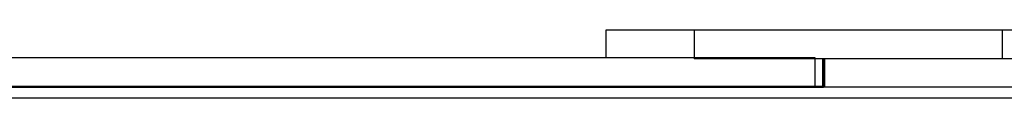
# Model space of a CAD drawing. Units: millimetres. Extents: x -4534 to 4839, y -3372 to 3949.
# Drawn here: x -122 to 396, y 2220 to 2255 of the extents above; entities that cross this region are included whole.
import ezdxf

# ---------------------------------------------------------------- set-up
doc = ezdxf.new("R2010")
doc.units = ezdxf.units.MM
doc.layers.add('Toestel 2D', color=7, linetype='Continuous', lineweight=20)

# ---------------------------------------------------------------- blocks, each defined once
blk = doc.blocks.new('BG-8060-180')
at = {"layer": 'Toestel 2D', "linetype": 'Continuous', "lineweight": 25}
for p, q in [((186.39, 2255.42), (186.39, 2240.92)), ((232.9, 2255.42), (186.39, 2255.42)), ((232.9, 2255.42), (232.9, 2240.42)), ((394.73, 2255.42), (232.9, 2255.42)), ((394.73, 2255.42), (394.73, 2240.42)), ((590.22, 2255.42), (394.73, 2255.42)), ((296.38, 2240.92), (-1227, 2240.92)), ((394.73, 2240.42), (232.9, 2240.42)), ((296.38, 2225.92), (296.38, 2240.92)), ((300.5, 2225.92), (300.5, 2240.42)), ((300.83, 2240.42), (300.83, 2225.42)), ((301.6, 2225.42), (301.6, 2240.42)), ((722.96, 2240.42), (301.6, 2240.42)), ((296.38, 2225.92), (-1227, 2225.92)), ((300.5, 2225.92), (296.38, 2225.92)), ((300.83, 2225.92), (300.5, 2225.92)), ((-1081.26, 2225.42), (300.83, 2225.42)), ((301.6, 2225.42), (300.83, 2225.42)), ((722.96, 2225.42), (301.6, 2225.42)), ((-1084.65, 2219.92), (750.52, 2219.92))]:
    blk.add_line(p, q, dxfattribs=at)

msp = doc.modelspace()

# ---------------------------------------------------------------- block references
msp.add_blockref('BG-8060-180', (0, 0))

doc.saveas('drawing.dxf')
